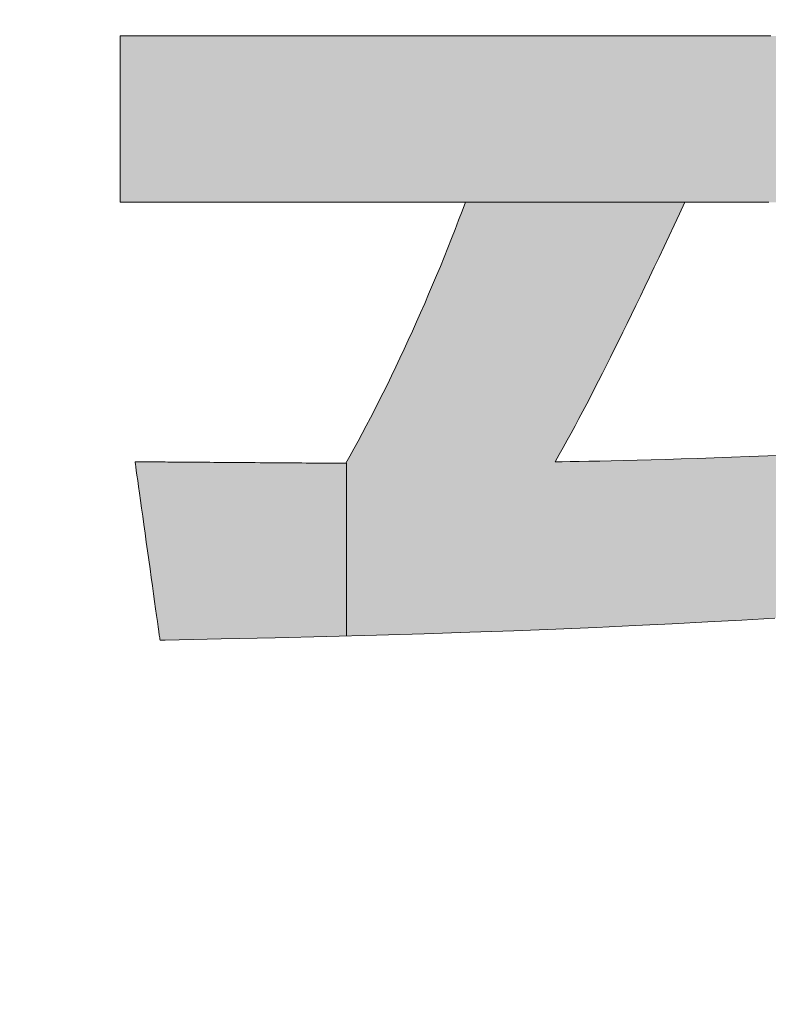
# Model space of a CAD drawing. Units: millimetres. Extents: x 11 to 287, y -5 to 197.
# Drawn here: x 167 to 169, y 5 to 8 of the extents above; entities that cross this region are included whole.
import ezdxf

# ---------------------------------------------------------------- set-up
doc = ezdxf.new("R2010")
doc.units = ezdxf.units.MM
doc.header["$LTSCALE"] = 0.25
for name, color, linetype, lineweight in [('1', 7, 'Continuous', 9), ('2', 7, 'Continuous', 9), ('8', 4, 'Continuous', 9)]:
    doc.layers.add(name, color=color, linetype=linetype, lineweight=lineweight)
doc.styles.get("Standard").update_dxf_attribs({"font": 'txt', "bigfont": 'bigfont'})
doc.styles.add('ＭＳ ゴシック', font='txt')
doc.dimstyles.get("Standard").update_dxf_attribs({"dimtxt": 0.18, "dimasz": 0.18, "dimexe": 0.18, "dimexo": 0.0625, "dimgap": 0.09, "dimtad": 0, "dimtih": 1, "dimtoh": 1, "dimdec": 4, "dimzin": 0, "dimdsep": 46, "dimtxsty": 'Standard', "dimcen": 0.09, "dimadec": 0, "dimazin": 0, "dimtfac": 1, "dimtdec": 4, "dimtofl": 0, "dimtmove": 0, "dimatfit": 3, "dimfxl": 1, "dimtolj": 1, "dimtzin": 0, "dimarcsym": 0})

# ---------------------------------------------------------------- blocks, each defined once
blk = doc.blocks.new('*G18')
at = {"layer": '2', "color": 7, "linetype": 'Continuous', "lineweight": 9}
for points in [[(167.2543, 7.513), (167.2581, 7.513), (167.2692, 7.513), (167.287, 7.513), (167.311, 7.513), (167.3407, 7.513), (167.3756, 7.513), (167.4152, 7.513), (167.4589, 7.513), (167.5063, 7.513), (167.5567, 7.513), (167.6098, 7.513), (167.6649, 7.513), (167.7216, 7.513), (167.7793, 7.513), (167.8376, 7.513), (167.8958, 7.513), (167.9535, 7.513), (168.0102, 7.513), (168.0653, 7.513), (168.1184, 7.513), (168.1688, 7.513), (168.2162, 7.513), (168.2599, 7.513), (168.2995, 7.513), (168.3344, 7.513), (168.3641, 7.513), (168.3881, 7.513), (168.4059, 7.513), (168.417, 7.513), (168.4208, 7.513), (168.4095, 7.4826), (168.3979, 7.452), (168.3861, 7.4211), (168.374, 7.3901), (168.3616, 7.359), (168.349, 7.3278), (168.3363, 7.2965), (168.3233, 7.2652), (168.3101, 7.2339), (168.2968, 7.2026), (168.2833, 7.1713), (168.2696, 7.1402), (168.2559, 7.1092), (168.242, 7.0783), (168.228, 7.0477), (168.214, 7.0172), (168.1999, 6.987), (168.1857, 6.9571), (168.1715, 6.9276), (168.1573, 6.8983), (168.143, 6.8695), (168.1288, 6.841), (168.1146, 6.813), (168.1004, 6.7855), (168.0862, 6.7585), (168.0722, 6.732), (168.0582, 6.7061), (168.0443, 6.6808), (168.0305, 6.6561), (168.0168, 6.6321), (168.009, 6.6321), (168.0005, 6.6322), (167.9914, 6.6322), (167.9815, 6.6322), (167.9711, 6.6323), (167.96, 6.6323), (167.9484, 6.6324), (167.9363, 6.6325), (167.9236, 6.6325), (167.9105, 6.6326), (167.8969, 6.6327), (167.883, 6.6328), (167.8686, 6.6329), (167.8539, 6.633), (167.8389, 6.6331), (167.8236, 6.6332), (167.808, 6.6333), (167.7922, 6.6334), (167.7762, 6.6335), (167.76, 6.6336), (167.7437, 6.6337), (167.7273, 6.6338), (167.7108, 6.634), (167.6943, 6.6341), (167.6777, 6.6342), (167.6612, 6.6343), (167.6447, 6.6344), (167.6283, 6.6346), (167.612, 6.6347), (167.5959, 6.6348), (167.5831, 6.6349), (167.5705, 6.635), (167.558, 6.6351), (167.5457, 6.6352), (167.5335, 6.6353), (167.5215, 6.6353), (167.5097, 6.6354), (167.4981, 6.6355), (167.4868, 6.6356), (167.4757, 6.6357), (167.4649, 6.6358), (167.4543, 6.6358), (167.444, 6.6359), (167.434, 6.636), (167.4244, 6.6361), (167.4151, 6.6361), (167.4061, 6.6362), (167.3975, 6.6363), (167.3893, 6.6363), (167.3815, 6.6364), (167.3741, 6.6364), (167.3671, 6.6365), (167.3605, 6.6365), (167.3545, 6.6365), (167.3489, 6.6366), (167.3437, 6.6366), (167.3391, 6.6366), (167.335, 6.6366), (167.3315, 6.6366), (167.3285, 6.6366), (167.3284, 6.6366), (167.3282, 6.6366), (167.3278, 6.6366), (167.3273, 6.6366), (167.3267, 6.6366), (167.326, 6.6366), (167.3253, 6.6366), (167.3244, 6.6366), (167.3234, 6.6366), (167.3224, 6.6366), (167.3214, 6.6366), (167.3203, 6.6366), (167.3191, 6.6366), (167.318, 6.6366), (167.3168, 6.6366), (167.3157, 6.6366), (167.3145, 6.6366), (167.3134, 6.6366), (167.3123, 6.6366), (167.3112, 6.6366), (167.3102, 6.6366), (167.3093, 6.6366), (167.3084, 6.6366), (167.3076, 6.6366), (167.3069, 6.6366), (167.3063, 6.6366), (167.3058, 6.6366), (167.3055, 6.6366), (167.3052, 6.6366), (167.3052, 6.6366), (167.3054, 6.6347), (167.3062, 6.629), (167.3075, 6.6198), (167.3092, 6.6074), (167.3114, 6.5921), (167.3139, 6.5741), (167.3168, 6.5536), (167.3199, 6.5311), (167.3233, 6.5067), (167.327, 6.4806), (167.3308, 6.4533), (167.3347, 6.4248), (167.3388, 6.3956), (167.343, 6.3658), (167.3472, 6.3358), (167.3514, 6.3058), (167.3555, 6.276), (167.3596, 6.2467), (167.3636, 6.2183), (167.3674, 6.1909), (167.3711, 6.1649), (167.3745, 6.1405), (167.3776, 6.1179), (167.3805, 6.0975), (167.383, 6.0795), (167.3851, 6.0642), (167.3869, 6.0518), (167.3881, 6.0426), (167.3889, 6.0369), (167.3892, 6.035), (167.3893, 6.035), (167.3894, 6.035), (167.3897, 6.035), (167.3901, 6.035), (167.3905, 6.035), (167.3911, 6.035), (167.3917, 6.035), (167.3923, 6.035), (167.3931, 6.035), (167.3938, 6.035), (167.3947, 6.035), (167.3955, 6.0351), (167.3964, 6.0351), (167.3973, 6.0351), (167.3981, 6.0351), (167.399, 6.0351), (167.3999, 6.0351), (167.4008, 6.0351), (167.4016, 6.0351), (167.4024, 6.0352), (167.4032, 6.0352), (167.4039, 6.0352), (167.4046, 6.0352), (167.4052, 6.0352), (167.4058, 6.0352), (167.4062, 6.0352), (167.4066, 6.0352), (167.4069, 6.0352), (167.407, 6.0352), (167.4071, 6.0352), (167.5962, 6.0389), (167.778, 6.0428), (167.9527, 6.0471), (168.1205, 6.0516), (168.2815, 6.0564), (168.4361, 6.0615), (168.5845, 6.0668), (168.7267, 6.0723), (168.8632, 6.078), (168.9941, 6.084), (169.1195, 6.0901), (169.2398, 6.0964), (169.3552, 6.1028), (169.4657, 6.1094)], [(169.4533, 8.0744), (169.2338, 8.0744), (169.0161, 8.0744), (168.8024, 8.0744), (168.5946, 8.0744), (168.3945, 8.0744), (168.2043, 8.0744), (168.0258, 8.0744), (167.8609, 8.0744), (167.7117, 8.0744), (167.5801, 8.0744), (167.468, 8.0744), (167.3774, 8.0744), (167.3103, 8.0744), (167.2686, 8.0744), (167.2543, 8.0744), (167.2543, 8.0726), (167.2543, 8.0673), (167.2543, 8.0587), (167.2543, 8.0471), (167.2543, 8.0328), (167.2543, 8.016), (167.2543, 7.997), (167.2543, 7.9759), (167.2543, 7.9532), (167.2543, 7.9289), (167.2543, 7.9033), (167.2543, 7.8768), (167.2543, 7.8495), (167.2543, 7.8217), (167.2543, 7.7937), (167.2543, 7.7657), (167.2543, 7.7379), (167.2543, 7.7106), (167.2543, 7.6841), (167.2543, 7.6586), (167.2543, 7.6343), (167.2543, 7.6115), (167.2543, 7.5905), (167.2543, 7.5714), (167.2543, 7.5546), (167.2543, 7.5403), (167.2543, 7.5287), (167.2543, 7.5202), (167.2543, 7.5149), (167.2543, 7.513)], [(169.5058, 6.6593), (169.4421, 6.6567), (169.38, 6.6543), (169.3197, 6.6521), (169.2612, 6.6501), (169.2047, 6.6482), (169.1503, 6.6465), (169.0981, 6.6449), (169.0483, 6.6435), (169.0009, 6.6422), (168.956, 6.6411), (168.9139, 6.6401), (168.8746, 6.6392), (168.8382, 6.6385), (168.8048, 6.6379), (168.7746, 6.6374), (168.7477, 6.637), (168.7243, 6.6368), (168.7379, 6.661), (168.7513, 6.6853), (168.7647, 6.7096), (168.778, 6.734), (168.7913, 6.7585), (168.8045, 6.7832), (168.8177, 6.8081), (168.8309, 6.8331), (168.8441, 6.8585), (168.8574, 6.8841), (168.8707, 6.9101), (168.8841, 6.9364), (168.8977, 6.9631), (168.9113, 6.9903), (168.9251, 7.0179), (168.939, 7.046), (168.9532, 7.0747), (168.9675, 7.104), (168.9821, 7.1338), (168.9969, 7.1644), (169.0119, 7.1956), (169.0273, 7.2275), (169.0429, 7.2602), (169.0589, 7.2936), (169.0752, 7.3279), (169.0919, 7.3631), (169.109, 7.3991), (169.1264, 7.4361), (169.1443, 7.4741), (169.1626, 7.513), (169.1669, 7.513), (169.1794, 7.513), (169.1994, 7.513), (169.2265, 7.513), (169.2599, 7.513), (169.2993, 7.513), (169.3438, 7.513), (169.3931, 7.513), (169.4464, 7.513)]]:
    blk.add_lwpolyline(points, dxfattribs=at)
blk = doc.blocks.new('*G17')
blk.add_blockref('*G18', (0, 0))
blk = doc.blocks.new('_OPEN')
at = {"color": 0}
for q in [(-1, 0.1667), (-1, -0.1667), (-1, 0)]:
    blk.add_line((0, 0), q, dxfattribs=at)
blk = doc.blocks.new('Dim9')
at = {"layer": '8', "color": 4, "linetype": 'Continuous', "lineweight": 9}
for p, q in [((132.4319, 34.5924), (132.4319, 53.3424)), ((172.6819, 49.3424), (130.9319, 49.3424)), ((137.4319, 47.0924), (130.9319, 47.0924))]:
    blk.add_line(p, q, dxfattribs=at)
at = {"layer": '8', "color": 4, "linetype": 'Continuous', "lineweight": 9, "xscale": 2, "yscale": 2, "zscale": 2}
for p, rotation in [((132.4319, 49.3424), 269.9999999999998), ((132.4319, 47.0924), 89.99999999999959)]:
    blk.add_blockref('_OPEN', p, dxfattribs=dict(at, rotation=rotation))
at = {"layer": '8', "color": 4, "linetype": 'Continuous', "lineweight": 9, "insert": (132.4319, 40.5924), "char_height": 3, "width": 45.714286, "attachment_point": 9, "rotation": 90, "style": 'ＭＳ ゴシック'}
blk.add_mtext('2.25', dxfattribs=at)

msp = doc.modelspace()

# ---------------------------------------------------------------- hatches: boundary and pattern name
at = {"layer": '1', "linetype": 'Continuous', "lineweight": 9}
for points in [[(171.6524, 7.5905), (171.6524, 7.6115), (171.6524, 7.6343), (171.6524, 7.6586), (171.6524, 7.6841), (171.6524, 7.7106), (171.6524, 7.7379), (171.6524, 7.7657), (171.6524, 7.7937), (171.6524, 7.8217), (171.6524, 7.8495), (171.6524, 7.8768), (171.6524, 7.9033), (171.6524, 7.9289), (171.6524, 7.9532), (171.6524, 7.9759), (171.6524, 7.997), (171.6524, 8.016), (171.6524, 8.0328), (171.6524, 8.0471), (171.6524, 8.0587), (171.6524, 8.0673), (171.6524, 8.0726), (171.6524, 8.0744), (171.638, 8.0744), (171.5963, 8.0744), (171.5292, 8.0744), (171.4387, 8.0744), (171.3266, 8.0744), (171.195, 8.0744), (171.0458, 8.0744), (170.8809, 8.0744), (170.7024, 8.0744), (170.5121, 8.0744), (170.3121, 8.0744), (170.1043, 8.0744), (169.8905, 8.0744), (169.6729, 8.0744), (169.4533, 8.0744), (169.2338, 8.0744), (169.0161, 8.0744), (168.8024, 8.0744), (168.5946, 8.0744), (168.3945, 8.0744), (168.2043, 8.0744), (168.0258, 8.0744), (167.8609, 8.0744), (167.7117, 8.0744), (167.5801, 8.0744), (167.468, 8.0744), (167.3774, 8.0744), (167.3103, 8.0744), (167.2686, 8.0744), (167.2543, 8.0744), (167.2543, 8.0726), (167.2543, 8.0673), (167.2543, 8.0587), (167.2543, 8.0471), (167.2543, 8.0328), (167.2543, 8.016), (167.2543, 7.997), (167.2543, 7.9759), (167.2543, 7.9532), (167.2543, 7.9289), (167.2543, 7.9033), (167.2543, 7.8768), (167.2543, 7.8495), (167.2543, 7.8217), (167.2543, 7.7937), (167.2543, 7.7657), (167.2543, 7.7379), (167.2543, 7.7106), (167.2543, 7.6841), (167.2543, 7.6586), (167.2543, 7.6343), (167.2543, 7.6115), (167.2543, 7.5905), (167.2543, 7.5714), (167.2543, 7.5546), (167.2543, 7.5403), (167.2543, 7.5287), (167.2543, 7.5202), (167.2543, 7.5149), (167.2543, 7.513), (167.2581, 7.513), (167.2692, 7.513), (167.287, 7.513), (167.311, 7.513), (167.3407, 7.513), (167.3756, 7.513), (167.4152, 7.513), (167.4589, 7.513), (167.5063, 7.513), (167.5567, 7.513), (167.6098, 7.513), (167.6649, 7.513), (167.7216, 7.513), (167.7793, 7.513), (167.8376, 7.513), (167.8958, 7.513), (167.9535, 7.513), (168.0102, 7.513), (168.0653, 7.513), (168.1184, 7.513), (168.1688, 7.513), (168.2162, 7.513), (168.2599, 7.513), (168.2995, 7.513), (168.3344, 7.513), (168.3641, 7.513), (168.3881, 7.513), (168.4059, 7.513), (168.417, 7.513), (169.1626, 7.513), (169.1669, 7.513), (169.1794, 7.513), (169.1994, 7.513), (169.2265, 7.513), (169.2599, 7.513), (169.2993, 7.513), (169.3438, 7.513), (169.3931, 7.513), (169.4464, 7.513), (169.5033, 7.513), (169.563, 7.513), (169.6251, 7.513), (169.689, 7.513), (169.754, 7.513), (169.8196, 7.513), (169.8852, 7.513), (169.9502, 7.513), (170.0141, 7.513), (170.0762, 7.513), (170.1359, 7.513), (170.1928, 7.513), (170.2461, 7.513), (170.2954, 7.513), (170.3399, 7.513), (170.3793, 7.513), (170.4127, 7.513), (170.4398, 7.513), (170.4598, 7.513), (170.4723, 7.513), (170.4766, 7.513), (170.5045, 7.513), (170.5082, 7.513), (170.5191, 7.513), (170.5366, 7.513), (170.5602, 7.513), (170.5895, 7.513), (170.6238, 7.513), (170.6628, 7.513), (170.7058, 7.513), (170.7524, 7.513), (170.8021, 7.513), (170.8543, 7.513), (170.9085, 7.513), (170.9643, 7.513), (171.0211, 7.513), (171.0784, 7.513), (171.1357, 7.513), (171.1925, 7.513), (171.2483, 7.513), (171.3026, 7.513), (171.3548, 7.513), (171.4044, 7.513), (171.451, 7.513), (171.494, 7.513), (171.533, 7.513), (171.5673, 7.513), (171.5966, 7.513), (171.6202, 7.513), (171.6377, 7.513), (171.6486, 7.513), (171.6524, 7.513), (171.6524, 7.5149), (171.6524, 7.5202), (171.6524, 7.5287), (171.6524, 7.5403), (171.6524, 7.5546), (171.6524, 7.5714)], [(171.5409, 6.2964), (171.5059, 6.3471), (171.4707, 6.3971), (171.4356, 6.4466), (171.4003, 6.4954), (171.365, 6.5437), (171.3297, 6.5913), (171.2943, 6.6383), (171.2588, 6.6848), (171.2232, 6.7306), (171.1877, 6.7757), (171.152, 6.8203), (171.1164, 6.8642), (171.0806, 6.9075), (171.0449, 6.9502), (171.0091, 6.9922), (170.9732, 7.0336), (170.9373, 7.0744), (170.9014, 7.1145), (170.8655, 7.154), (170.8295, 7.1928), (170.7935, 7.231), (170.7575, 7.2685), (170.7215, 7.3054), (170.6854, 7.3416), (170.6493, 7.3772), (170.6132, 7.4121), (170.5771, 7.4463), (170.541, 7.4799), (170.5049, 7.5128), (170.5048, 7.5128), (170.5047, 7.5129), (170.5046, 7.5129), (170.5045, 7.513), (170.5045, 7.513), (170.4766, 7.513), (170.4748, 7.5122), (170.4697, 7.5097), (170.4615, 7.5057), (170.4504, 7.5002), (170.4367, 7.4935), (170.4206, 7.4857), (170.4024, 7.4768), (170.3822, 7.4669), (170.3604, 7.4562), (170.3371, 7.4448), (170.3126, 7.4329), (170.2872, 7.4204), (170.261, 7.4077), (170.2344, 7.3947), (170.2076, 7.3815), (170.1807, 7.3684), (170.1541, 7.3554), (170.1279, 7.3426), (170.1025, 7.3302), (170.078, 7.3182), (170.0548, 7.3068), (170.0329, 7.2962), (170.0127, 7.2863), (169.9945, 7.2774), (169.9784, 7.2695), (169.9647, 7.2628), (169.9536, 7.2574), (169.9454, 7.2534), (169.9403, 7.2509), (169.9385, 7.25), (169.9386, 7.25), (169.9388, 7.2498), (169.9391, 7.2495), (169.9395, 7.249), (169.9399, 7.2485), (169.9405, 7.2479), (169.9412, 7.2473), (169.9419, 7.2465), (169.9427, 7.2457), (169.9435, 7.2448), (169.9444, 7.2439), (169.9453, 7.243), (169.9462, 7.242), (169.9471, 7.241), (169.9481, 7.24), (169.949, 7.239), (169.95, 7.238), (169.9509, 7.237), (169.9518, 7.2361), (169.9527, 7.2352), (169.9535, 7.2343), (169.9543, 7.2335), (169.955, 7.2328), (169.9557, 7.2321), (169.9562, 7.2315), (169.9567, 7.231), (169.9571, 7.2306), (169.9574, 7.2302), (169.9576, 7.2301), (169.9576, 7.23), (169.9814, 7.2051), (170.0045, 7.1809), (170.0267, 7.1573), (170.0483, 7.1345), (170.0692, 7.1123), (170.0894, 7.0907), (170.109, 7.0698), (170.1279, 7.0494), (170.1462, 7.0297), (170.1639, 7.0104), (170.1811, 6.9917), (170.1977, 6.9735), (170.2137, 6.9558), (170.2293, 6.9386), (170.2444, 6.9218), (170.259, 6.9054), (170.2732, 6.8895), (170.287, 6.8739), (170.3003, 6.8587), (170.3133, 6.8438), (170.3259, 6.8293), (170.3382, 6.815), (170.3501, 6.8011), (170.3618, 6.7874), (170.3732, 6.7739), (170.3843, 6.7607), (170.3952, 6.7476), (170.4058, 6.7348), (170.4163, 6.7221), (170.4266, 6.7095), (170.3528, 6.7044), (170.279, 6.6995), (170.2054, 6.6949), (170.1321, 6.6904), (170.0592, 6.6862), (169.9869, 6.6821), (169.9152, 6.6783), (169.8443, 6.6746), (169.7743, 6.6712), (169.7054, 6.6679), (169.6375, 6.6649), (169.571, 6.662), (169.5058, 6.6593), (169.4421, 6.6567), (169.38, 6.6543), (169.3197, 6.6521), (169.2612, 6.6501), (169.2047, 6.6482), (169.1503, 6.6465), (169.0981, 6.6449), (169.0483, 6.6435), (169.0009, 6.6422), (168.956, 6.6411), (168.9139, 6.6401), (168.8746, 6.6392), (168.8382, 6.6385), (168.8048, 6.6379), (168.7746, 6.6374), (168.7477, 6.637), (168.7243, 6.6368), (168.7379, 6.661), (168.7513, 6.6853), (168.7647, 6.7096), (168.778, 6.734), (168.7913, 6.7585), (168.8045, 6.7832), (168.8177, 6.8081), (168.8309, 6.8331), (168.8441, 6.8585), (168.8574, 6.8841), (168.8707, 6.9101), (168.8841, 6.9364), (168.8977, 6.9631), (168.9113, 6.9903), (168.9251, 7.0179), (168.939, 7.046), (168.9532, 7.0747), (168.9675, 7.104), (168.9821, 7.1338), (168.9969, 7.1644), (169.0119, 7.1956), (169.0273, 7.2275), (169.0429, 7.2602), (169.0589, 7.2936), (169.0752, 7.3279), (169.0919, 7.3631), (169.109, 7.3991), (169.1264, 7.4361), (169.1443, 7.4741), (169.1626, 7.513), (168.4208, 7.513), (168.4095, 7.4826), (168.3979, 7.452), (168.3861, 7.4211), (168.374, 7.3901), (168.3616, 7.359), (168.349, 7.3278), (168.3363, 7.2965), (168.3233, 7.2652), (168.3101, 7.2339), (168.2968, 7.2026), (168.2833, 7.1713), (168.2696, 7.1402), (168.2559, 7.1092), (168.242, 7.0783), (168.228, 7.0477), (168.214, 7.0172), (168.1999, 6.987), (168.1857, 6.9571), (168.1715, 6.9276), (168.1573, 6.8983), (168.143, 6.8695), (168.1288, 6.841), (168.1146, 6.813), (168.1004, 6.7855), (168.0862, 6.7585), (168.0722, 6.732), (168.0582, 6.7061), (168.0443, 6.6808), (168.0305, 6.6561), (168.0168, 6.6321), (168.009, 6.6321), (168.0005, 6.6322), (167.9914, 6.6322), (167.9815, 6.6322), (167.9711, 6.6323), (167.96, 6.6323), (167.9484, 6.6324), (167.9363, 6.6325), (167.9236, 6.6325), (167.9105, 6.6326), (167.8969, 6.6327), (167.883, 6.6328), (167.8686, 6.6329), (167.8539, 6.633), (167.8389, 6.6331), (167.8236, 6.6332), (167.808, 6.6333), (167.7922, 6.6334), (167.7762, 6.6335), (167.76, 6.6336), (167.7437, 6.6337), (167.7273, 6.6338), (167.7108, 6.634), (167.6943, 6.6341), (167.6777, 6.6342), (167.6612, 6.6343), (167.6447, 6.6344), (167.6283, 6.6346), (167.612, 6.6347), (167.5959, 6.6348), (167.5831, 6.6349), (167.5705, 6.635), (167.558, 6.6351), (167.5457, 6.6352), (167.5335, 6.6353), (167.5215, 6.6353), (167.5097, 6.6354), (167.4981, 6.6355), (167.4868, 6.6356), (167.4757, 6.6357), (167.4649, 6.6358), (167.4543, 6.6358), (167.444, 6.6359), (167.434, 6.636), (167.4244, 6.6361), (167.4151, 6.6361), (167.4061, 6.6362), (167.3975, 6.6363), (167.3893, 6.6363), (167.3815, 6.6364), (167.3741, 6.6364), (167.3671, 6.6365), (167.3605, 6.6365), (167.3545, 6.6365), (167.3489, 6.6366), (167.3437, 6.6366), (167.3391, 6.6366), (167.335, 6.6366), (167.3315, 6.6366), (167.3285, 6.6366), (167.3284, 6.6366), (167.3282, 6.6366), (167.3278, 6.6366), (167.3273, 6.6366), (167.3267, 6.6366), (167.326, 6.6366), (167.3253, 6.6366), (167.3244, 6.6366), (167.3234, 6.6366), (167.3224, 6.6366), (167.3214, 6.6366), (167.3203, 6.6366), (167.3191, 6.6366), (167.318, 6.6366), (167.3168, 6.6366), (167.3157, 6.6366), (167.3145, 6.6366), (167.3134, 6.6366), (167.3123, 6.6366), (167.3112, 6.6366), (167.3102, 6.6366), (167.3093, 6.6366), (167.3084, 6.6366), (167.3076, 6.6366), (167.3069, 6.6366), (167.3063, 6.6366), (167.3058, 6.6366), (167.3055, 6.6366), (167.3052, 6.6366), (167.3052, 6.6366), (167.3054, 6.6347), (167.3062, 6.629), (167.3075, 6.6198), (167.3092, 6.6074), (167.3114, 6.5921), (167.3139, 6.5741), (167.3168, 6.5536), (167.3199, 6.5311), (167.3233, 6.5067), (167.327, 6.4806), (167.3308, 6.4533), (167.3347, 6.4248), (167.3388, 6.3956), (167.343, 6.3658), (167.3472, 6.3358), (167.3514, 6.3058), (167.3555, 6.276), (167.3596, 6.2467), (167.3636, 6.2183), (167.3674, 6.1909), (167.3711, 6.1649), (167.3745, 6.1405), (167.3776, 6.1179), (167.3805, 6.0975), (167.383, 6.0795), (167.3851, 6.0642), (167.3869, 6.0518), (167.3881, 6.0426), (167.3889, 6.0369), (167.3892, 6.035), (167.3894, 6.035), (167.3897, 6.035), (167.3901, 6.035), (167.3905, 6.035), (167.3911, 6.035), (167.3917, 6.035), (167.3923, 6.035), (167.3931, 6.035), (167.3938, 6.035), (167.3947, 6.035), (167.3955, 6.0351), (167.3964, 6.0351), (167.3973, 6.0351), (167.3981, 6.0351), (167.399, 6.0351), (167.3999, 6.0351), (167.4008, 6.0351), (167.4016, 6.0351), (167.4024, 6.0352), (167.4032, 6.0352), (167.4039, 6.0352), (167.4046, 6.0352), (167.4052, 6.0352), (167.4058, 6.0352), (167.4062, 6.0352), (167.4066, 6.0352), (167.4069, 6.0352), (167.407, 6.0352), (167.5962, 6.0389), (167.778, 6.0428), (167.9527, 6.0471), (168.1205, 6.0516), (168.2815, 6.0564), (168.4361, 6.0615), (168.5845, 6.0668), (168.7267, 6.0723), (168.8632, 6.078), (168.9941, 6.084), (169.1195, 6.0901), (169.2398, 6.0964), (169.3552, 6.1028), (169.4657, 6.1094), (169.5718, 6.1161), (169.6736, 6.1229), (169.7713, 6.1298), (169.8651, 6.1368), (169.9553, 6.1439), (170.042, 6.151), (170.1255, 6.1581), (170.206, 6.1653), (170.2838, 6.1725), (170.3589, 6.1797), (170.4318, 6.1868), (170.5025, 6.1939), (170.5713, 6.201), (170.6383, 6.208), (170.704, 6.2149), (170.7683, 6.2217), (170.7684, 6.2217), (170.7688, 6.2218), (170.7693, 6.2218), (170.7701, 6.2219), (170.771, 6.222), (170.7721, 6.2221), (170.7733, 6.2222), (170.7746, 6.2224), (170.7761, 6.2225), (170.7777, 6.2227), (170.7793, 6.2229), (170.781, 6.2231), (170.7828, 6.2233), (170.7846, 6.2234), (170.7864, 6.2236), (170.7882, 6.2238), (170.7899, 6.224), (170.7917, 6.2242), (170.7934, 6.2244), (170.795, 6.2246), (170.7966, 6.2247), (170.7981, 6.2249), (170.7994, 6.225), (170.8006, 6.2252), (170.8017, 6.2253), (170.8026, 6.2254), (170.8034, 6.2255), (170.8039, 6.2255), (170.8043, 6.2256), (170.8044, 6.2256), (170.8117, 6.2145), (170.8189, 6.2038), (170.8258, 6.1934), (170.8324, 6.1833), (170.8389, 6.1734), (170.8451, 6.1638), (170.8511, 6.1545), (170.857, 6.1454), (170.8626, 6.1365), (170.8681, 6.1279), (170.8734, 6.1195), (170.8786, 6.1113), (170.8836, 6.1033), (170.8885, 6.0955), (170.8932, 6.0879), (170.8978, 6.0804), (170.9022, 6.0731), (170.9066, 6.0659), (170.9109, 6.0589), (170.915, 6.0519), (170.9191, 6.0451), (170.9231, 6.0385), (170.927, 6.0319), (170.9309, 6.0254), (170.9347, 6.0189), (170.9384, 6.0125), (170.9421, 6.0062), (170.9458, 6), (170.9495, 5.9937), (170.9531, 5.9875), (170.9544, 5.9853), (170.9557, 5.9831), (170.957, 5.9808), (170.9583, 5.9786), (170.9596, 5.9764), (170.9609, 5.9742), (170.9622, 5.972), (170.9635, 5.9698), (170.9648, 5.9676), (170.9661, 5.9653), (170.9674, 5.9631), (170.9687, 5.9609), (170.97, 5.9587), (170.9713, 5.9565), (170.9727, 5.9543), (170.974, 5.952), (170.9753, 5.9498), (170.9766, 5.9476), (170.978, 5.9453), (170.9793, 5.9431), (170.9806, 5.9408), (170.982, 5.9386), (170.9833, 5.9363), (170.9847, 5.934), (170.9861, 5.9317), (170.9874, 5.9295), (170.9888, 5.9272), (170.9902, 5.9249), (170.9916, 5.9225), (170.9931, 5.9202), (170.9932, 5.92), (170.9933, 5.9198), (170.9935, 5.9194), (170.9938, 5.919), (170.994, 5.9185), (170.9944, 5.918), (170.9947, 5.9174), (170.9951, 5.9167), (170.9956, 5.916), (170.996, 5.9153), (170.9965, 5.9145), (170.9969, 5.9137), (170.9974, 5.9129), (170.9979, 5.9121), (170.9984, 5.9113), (170.9989, 5.9105), (170.9994, 5.9097), (170.9998, 5.909), (171.0003, 5.9082), (171.0007, 5.9075), (171.0011, 5.9069), (171.0014, 5.9063), (171.0018, 5.9057), (171.0021, 5.9052), (171.0023, 5.9048), (171.0025, 5.9045), (171.0027, 5.9043), (171.0028, 5.9041), (171.0047, 5.9051), (171.0104, 5.908), (171.0194, 5.9127), (171.0317, 5.919), (171.0469, 5.9269), (171.0647, 5.9361), (171.0849, 5.9466), (171.1072, 5.9582), (171.1313, 5.9707), (171.1571, 5.984), (171.1841, 5.9981), (171.2122, 6.0127), (171.2412, 6.0277), (171.2706, 6.0429), (171.3003, 6.0583), (171.33, 6.0737), (171.3595, 6.089), (171.3884, 6.104), (171.4165, 6.1186), (171.4436, 6.1326), (171.4693, 6.146), (171.4935, 6.1585), (171.5158, 6.17), (171.536, 6.1805), (171.5538, 6.1898), (171.5689, 6.1976), (171.5812, 6.204), (171.5903, 6.2087), (171.5959, 6.2116), (171.5978, 6.2126), (171.5978, 6.2127), (171.5976, 6.213), (171.5972, 6.2135), (171.5968, 6.2142), (171.5962, 6.215), (171.5956, 6.216), (171.5948, 6.2171), (171.594, 6.2183), (171.5931, 6.2196), (171.5921, 6.221), (171.5911, 6.2225), (171.5901, 6.2241), (171.589, 6.2256), (171.5879, 6.2272), (171.5869, 6.2289), (171.5858, 6.2305), (171.5847, 6.2321), (171.5836, 6.2337), (171.5826, 6.2352), (171.5816, 6.2367), (171.5806, 6.2381), (171.5797, 6.2394), (171.5789, 6.2407), (171.5781, 6.2418), (171.5775, 6.2427), (171.5769, 6.2436), (171.5765, 6.2442), (171.5761, 6.2447), (171.5759, 6.245), (171.5759, 6.2451)]]:
    msp.add_hatch(color=7, dxfattribs=at).paths.add_polyline_path(points, flags=0)

# ---------------------------------------------------------------- linework, layer by layer
at = {"layer": '1', "color": 7, "linetype": 'Continuous', "lineweight": 9}
for p, q in [((167.2686, 8.0744), (167.2543, 8.0744)), ((167.2543, 8.0744), (167.2543, 8.0726)), ((167.2543, 8.0726), (167.2543, 8.0673)), ((167.2543, 8.0673), (167.2543, 8.0587)), ((167.2543, 8.0587), (167.2543, 8.0471)), ((167.2543, 8.0471), (167.2543, 8.0328)), ((167.3103, 8.0744), (167.2686, 8.0744)), ((167.3774, 8.0744), (167.3103, 8.0744)), ((167.468, 8.0744), (167.3774, 8.0744)), ((167.5801, 8.0744), (167.468, 8.0744)), ((167.7117, 8.0744), (167.5801, 8.0744)), ((167.8609, 8.0744), (167.7117, 8.0744)), ((168.0258, 8.0744), (167.8609, 8.0744)), ((168.2043, 8.0744), (168.0258, 8.0744)), ((168.3945, 8.0744), (168.2043, 8.0744)), ((168.5946, 8.0744), (168.3945, 8.0744)), ((168.8024, 8.0744), (168.5946, 8.0744)), ((169.0161, 8.0744), (168.8024, 8.0744)), ((169.2338, 8.0744), (169.0161, 8.0744)), ((169.4533, 8.0744), (169.2338, 8.0744)), ((167.2543, 8.0328), (167.2543, 8.016)), ((167.2543, 8.016), (167.2543, 7.997)), ((167.2543, 7.997), (167.2543, 7.9759)), ((167.2543, 7.9759), (167.2543, 7.9532)), ((167.2543, 7.9532), (167.2543, 7.9289)), ((167.2543, 7.9289), (167.2543, 7.9033)), ((167.2543, 7.9033), (167.2543, 7.8768)), ((167.2543, 7.8768), (167.2543, 7.8495)), ((167.2543, 7.8495), (167.2543, 7.8217)), ((167.2543, 7.8217), (167.2543, 7.7937)), ((167.2543, 7.7937), (167.2543, 7.7657)), ((167.2543, 7.7657), (167.2543, 7.7379)), ((167.2543, 7.7379), (167.2543, 7.7106)), ((167.2543, 7.7106), (167.2543, 7.6841)), ((167.2543, 7.6841), (167.2543, 7.6586)), ((167.2543, 7.6586), (167.2543, 7.6343)), ((167.2543, 7.6343), (167.2543, 7.6115)), ((167.2543, 7.6115), (167.2543, 7.5905)), ((167.2543, 7.5905), (167.2543, 7.5714)), ((167.2543, 7.5714), (167.2543, 7.5546)), ((167.2543, 7.5546), (167.2543, 7.5403)), ((167.2543, 7.5403), (167.2543, 7.5287)), ((167.2543, 7.5287), (167.2543, 7.5202)), ((167.2543, 7.5202), (167.2543, 7.5149)), ((167.2543, 7.5149), (167.2543, 7.513)), ((167.2543, 7.513), (167.2581, 7.513)), ((167.2581, 7.513), (167.2692, 7.513)), ((167.2692, 7.513), (167.287, 7.513)), ((167.287, 7.513), (167.311, 7.513)), ((167.311, 7.513), (167.3407, 7.513)), ((167.3407, 7.513), (167.3756, 7.513)), ((167.3756, 7.513), (167.4152, 7.513)), ((167.4152, 7.513), (167.4589, 7.513)), ((167.4589, 7.513), (167.5063, 7.513)), ((167.5063, 7.513), (167.5567, 7.513)), ((167.5567, 7.513), (167.6098, 7.513)), ((167.6098, 7.513), (167.6649, 7.513)), ((167.6649, 7.513), (167.7216, 7.513)), ((167.7216, 7.513), (167.7793, 7.513)), ((167.7793, 7.513), (167.8376, 7.513)), ((167.8376, 7.513), (167.8958, 7.513)), ((167.8958, 7.513), (167.9535, 7.513)), ((167.9535, 7.513), (168.0102, 7.513)), ((168.0102, 7.513), (168.0653, 7.513)), ((168.0653, 7.513), (168.1184, 7.513)), ((168.1184, 7.513), (168.1688, 7.513)), ((168.1688, 7.513), (168.2162, 7.513)), ((168.2162, 7.513), (168.2599, 7.513)), ((168.2599, 7.513), (168.2995, 7.513)), ((168.2995, 7.513), (168.3344, 7.513)), ((168.3344, 7.513), (168.3641, 7.513)), ((168.3641, 7.513), (168.3881, 7.513)), ((168.3881, 7.513), (168.4059, 7.513)), ((168.4059, 7.513), (168.417, 7.513)), ((168.4208, 7.513), (168.4095, 7.4826)), ((168.4095, 7.513), (169.1626, 7.513)), ((168.417, 7.513), (169.1626, 7.513)), ((169.1626, 7.513), (168.4208, 7.513)), ((169.1443, 7.4741), (169.1626, 7.513)), ((169.1626, 7.513), (169.1669, 7.513)), ((169.1669, 7.513), (169.1794, 7.513)), ((169.1794, 7.513), (169.1994, 7.513)), ((169.1994, 7.513), (169.2265, 7.513)), ((169.2265, 7.513), (169.2599, 7.513)), ((169.2599, 7.513), (169.2993, 7.513)), ((169.2993, 7.513), (169.3438, 7.513)), ((169.3438, 7.513), (169.3931, 7.513)), ((169.3931, 7.513), (169.4464, 7.513)), ((168.4095, 7.4826), (168.3979, 7.452)), ((168.3979, 7.452), (168.3861, 7.4211)), ((169.1264, 7.4361), (169.1443, 7.4741)), ((168.3861, 7.4211), (168.374, 7.3901)), ((169.109, 7.3991), (169.1264, 7.4361)), ((168.374, 7.3901), (168.3616, 7.359)), ((169.0919, 7.3631), (169.109, 7.3991)), ((168.3616, 7.359), (168.349, 7.3278)), ((169.0752, 7.3279), (169.0919, 7.3631)), ((168.349, 7.3278), (168.3363, 7.2965)), ((169.0589, 7.2936), (169.0752, 7.3279)), ((168.3363, 7.2965), (168.3233, 7.2652)), ((169.0429, 7.2602), (169.0589, 7.2936)), ((168.3233, 7.2652), (168.3101, 7.2339)), ((169.0273, 7.2275), (169.0429, 7.2602)), ((168.3101, 7.2339), (168.2968, 7.2026)), ((169.0119, 7.1956), (169.0273, 7.2275)), ((168.2968, 7.2026), (168.2833, 7.1713)), ((168.9969, 7.1644), (169.0119, 7.1956)), ((168.2833, 7.1713), (168.2696, 7.1402)), ((168.9821, 7.1338), (168.9969, 7.1644)), ((168.2696, 7.1402), (168.2559, 7.1092)), ((168.9675, 7.104), (168.9821, 7.1338)), ((168.2559, 7.1092), (168.242, 7.0783)), ((168.9532, 7.0747), (168.9675, 7.104)), ((168.228, 7.0477), (168.214, 7.0172)), ((168.242, 7.0783), (168.228, 7.0477)), ((168.939, 7.046), (168.9532, 7.0747)), ((168.214, 7.0172), (168.1999, 6.987)), ((168.9113, 6.9903), (168.9251, 7.0179)), ((168.9251, 7.0179), (168.939, 7.046)), ((168.1999, 6.987), (168.1857, 6.9571)), ((168.8977, 6.9631), (168.9113, 6.9903)), ((168.1857, 6.9571), (168.1715, 6.9276)), ((168.8841, 6.9364), (168.8977, 6.9631)), ((168.1715, 6.9276), (168.1573, 6.8983)), ((168.8707, 6.9101), (168.8841, 6.9364)), ((168.1573, 6.8983), (168.143, 6.8695)), ((168.8441, 6.8585), (168.8574, 6.8841)), ((168.8574, 6.8841), (168.8707, 6.9101)), ((168.143, 6.8695), (168.1288, 6.841)), ((168.8309, 6.8331), (168.8441, 6.8585)), ((168.1288, 6.841), (168.1146, 6.813)), ((168.8177, 6.8081), (168.8309, 6.8331)), ((168.1004, 6.7855), (168.0862, 6.7585)), ((168.1146, 6.813), (168.1004, 6.7855)), ((168.7913, 6.7585), (168.8045, 6.7832)), ((168.8045, 6.7832), (168.8177, 6.8081)), ((168.0862, 6.7585), (168.0722, 6.732)), ((168.778, 6.734), (168.7913, 6.7585)), ((168.0722, 6.732), (168.0582, 6.7061)), ((168.7647, 6.7096), (168.778, 6.734)), ((168.0443, 6.6808), (168.0305, 6.6561)), ((168.0582, 6.7061), (168.0443, 6.6808)), ((168.7379, 6.661), (168.7513, 6.6853)), ((168.7513, 6.6853), (168.7647, 6.7096)), ((168.0305, 6.6561), (168.0168, 6.6321)), ((168.7243, 6.6368), (168.7379, 6.661)), ((169.2047, 6.6482), (169.1503, 6.6465)), ((169.2612, 6.6501), (169.2047, 6.6482)), ((169.3197, 6.6521), (169.2612, 6.6501)), ((169.38, 6.6543), (169.3197, 6.6521)), ((169.4421, 6.6567), (169.38, 6.6543)), ((169.5058, 6.6593), (169.4421, 6.6567)), ((167.3055, 6.6366), (167.3052, 6.6366)), ((167.3052, 6.6366), (167.3052, 6.6366)), ((167.3052, 6.6366), (167.3054, 6.6347)), ((167.3054, 6.6347), (167.3062, 6.629)), ((167.3058, 6.6366), (167.3055, 6.6366)), ((167.3063, 6.6366), (167.3058, 6.6366)), ((167.3062, 6.629), (167.3075, 6.6198)), ((167.3069, 6.6366), (167.3063, 6.6366)), ((167.3076, 6.6366), (167.3069, 6.6366)), ((167.3075, 6.6198), (167.3092, 6.6074)), ((167.3084, 6.6366), (167.3076, 6.6366)), ((167.3093, 6.6366), (167.3084, 6.6366)), ((167.3102, 6.6366), (167.3093, 6.6366)), ((167.3112, 6.6366), (167.3102, 6.6366)), ((167.3123, 6.6366), (167.3112, 6.6366)), ((167.3134, 6.6366), (167.3123, 6.6366)), ((167.3145, 6.6366), (167.3134, 6.6366)), ((167.3157, 6.6366), (167.3145, 6.6366)), ((167.3168, 6.6366), (167.3157, 6.6366)), ((167.318, 6.6366), (167.3168, 6.6366)), ((167.3191, 6.6366), (167.318, 6.6366)), ((167.3203, 6.6366), (167.3191, 6.6366)), ((167.3214, 6.6366), (167.3203, 6.6366)), ((167.3224, 6.6366), (167.3214, 6.6366)), ((167.3234, 6.6366), (167.3224, 6.6366)), ((167.3244, 6.6366), (167.3234, 6.6366)), ((167.3253, 6.6366), (167.3244, 6.6366)), ((167.326, 6.6366), (167.3253, 6.6366)), ((167.3267, 6.6366), (167.326, 6.6366)), ((167.3273, 6.6366), (167.3267, 6.6366)), ((167.3278, 6.6366), (167.3273, 6.6366)), ((167.3282, 6.6366), (167.3278, 6.6366)), ((167.3284, 6.6366), (167.3282, 6.6366)), ((167.3285, 6.6366), (167.3284, 6.6366)), ((167.3315, 6.6366), (167.3285, 6.6366)), ((167.335, 6.6366), (167.3315, 6.6366)), ((167.3391, 6.6366), (167.335, 6.6366)), ((167.3437, 6.6366), (167.3391, 6.6366)), ((167.3489, 6.6366), (167.3437, 6.6366)), ((167.3545, 6.6365), (167.3489, 6.6366)), ((167.3605, 6.6365), (167.3545, 6.6365)), ((167.3671, 6.6365), (167.3605, 6.6365)), ((167.3741, 6.6364), (167.3671, 6.6365)), ((167.3815, 6.6364), (167.3741, 6.6364)), ((167.3893, 6.6363), (167.3815, 6.6364)), ((167.3975, 6.6363), (167.3893, 6.6363)), ((167.4061, 6.6362), (167.3975, 6.6363)), ((167.4151, 6.6361), (167.4061, 6.6362)), ((167.4244, 6.6361), (167.4151, 6.6361)), ((167.434, 6.636), (167.4244, 6.6361)), ((167.444, 6.6359), (167.434, 6.636)), ((167.4543, 6.6358), (167.444, 6.6359)), ((167.4649, 6.6358), (167.4543, 6.6358)), ((167.4757, 6.6357), (167.4649, 6.6358)), ((167.4868, 6.6356), (167.4757, 6.6357)), ((167.4981, 6.6355), (167.4868, 6.6356)), ((167.5097, 6.6354), (167.4981, 6.6355)), ((167.5215, 6.6353), (167.5097, 6.6354)), ((167.5335, 6.6353), (167.5215, 6.6353)), ((167.5457, 6.6352), (167.5335, 6.6353)), ((167.558, 6.6351), (167.5457, 6.6352)), ((167.5705, 6.635), (167.558, 6.6351)), ((167.5831, 6.6349), (167.5705, 6.635)), ((167.5959, 6.6348), (167.5831, 6.6349)), ((167.612, 6.6347), (167.5959, 6.6348)), ((167.6283, 6.6346), (167.612, 6.6347)), ((167.6447, 6.6344), (167.6283, 6.6346)), ((167.6612, 6.6343), (167.6447, 6.6344)), ((167.6777, 6.6342), (167.6612, 6.6343)), ((167.6943, 6.6341), (167.6777, 6.6342)), ((167.7108, 6.634), (167.6943, 6.6341)), ((167.7273, 6.6338), (167.7108, 6.634)), ((167.7437, 6.6337), (167.7273, 6.6338)), ((167.76, 6.6336), (167.7437, 6.6337)), ((167.7762, 6.6335), (167.76, 6.6336)), ((167.7922, 6.6334), (167.7762, 6.6335)), ((167.808, 6.6333), (167.7922, 6.6334)), ((167.8236, 6.6332), (167.808, 6.6333)), ((167.8389, 6.6331), (167.8236, 6.6332)), ((167.8539, 6.633), (167.8389, 6.6331)), ((167.8686, 6.6329), (167.8539, 6.633)), ((167.883, 6.6328), (167.8686, 6.6329)), ((167.8969, 6.6327), (167.883, 6.6328)), ((167.9105, 6.6326), (167.8969, 6.6327)), ((167.9236, 6.6325), (167.9105, 6.6326)), ((167.9363, 6.6325), (167.9236, 6.6325)), ((167.9484, 6.6324), (167.9363, 6.6325)), ((167.96, 6.6323), (167.9484, 6.6324)), ((167.9711, 6.6323), (167.96, 6.6323)), ((167.9815, 6.6322), (167.9711, 6.6323)), ((167.9914, 6.6322), (167.9815, 6.6322)), ((168.0005, 6.6322), (167.9914, 6.6322)), ((168.009, 6.6321), (168.0005, 6.6322)), ((168.0168, 6.6321), (168.009, 6.6321)), ((168.0193, 6.6327), (168.0193, 6.0489)), ((168.7477, 6.637), (168.7243, 6.6368)), ((168.7746, 6.6374), (168.7477, 6.637)), ((168.8048, 6.6379), (168.7746, 6.6374)), ((168.8382, 6.6385), (168.8048, 6.6379)), ((168.8746, 6.6392), (168.8382, 6.6385)), ((168.9139, 6.6401), (168.8746, 6.6392)), ((168.956, 6.6411), (168.9139, 6.6401)), ((169.0009, 6.6422), (168.956, 6.6411)), ((169.0483, 6.6435), (169.0009, 6.6422)), ((169.0981, 6.6449), (169.0483, 6.6435)), ((169.1503, 6.6465), (169.0981, 6.6449)), ((167.3092, 6.6074), (167.3114, 6.5921)), ((167.3114, 6.5921), (167.3139, 6.5741)), ((167.3139, 6.5741), (167.3168, 6.5536)), ((167.3168, 6.5536), (167.3199, 6.5311)), ((167.3199, 6.5311), (167.3233, 6.5067)), ((167.3233, 6.5067), (167.327, 6.4806)), ((167.327, 6.4806), (167.3308, 6.4533)), ((167.3308, 6.4533), (167.3347, 6.4248)), ((167.3347, 6.4248), (167.3388, 6.3956)), ((167.3388, 6.3956), (167.343, 6.3658)), ((167.343, 6.3658), (167.3472, 6.3358)), ((167.3472, 6.3358), (167.3514, 6.3058)), ((167.3514, 6.3058), (167.3555, 6.276)), ((167.3555, 6.276), (167.3596, 6.2467)), ((167.3596, 6.2467), (167.3636, 6.2183)), ((167.3636, 6.2183), (167.3674, 6.1909)), ((167.3674, 6.1909), (167.3711, 6.1649)), ((167.3711, 6.1649), (167.3745, 6.1405)), ((167.3745, 6.1405), (167.3776, 6.1179)), ((167.3776, 6.1179), (167.3805, 6.0975)), ((167.3805, 6.0975), (167.383, 6.0795)), ((168.8632, 6.078), (168.9941, 6.084)), ((168.9941, 6.084), (169.1195, 6.0901)), ((169.1195, 6.0901), (169.2398, 6.0964)), ((169.2398, 6.0964), (169.3552, 6.1028)), ((169.3552, 6.1028), (169.4657, 6.1094)), ((167.383, 6.0795), (167.3851, 6.0642)), ((167.3851, 6.0642), (167.3869, 6.0518)), ((167.3869, 6.0518), (167.3881, 6.0426)), ((167.9527, 6.0471), (168.1205, 6.0516)), ((168.1205, 6.0516), (168.2815, 6.0564)), ((168.2815, 6.0564), (168.4361, 6.0615)), ((168.4361, 6.0615), (168.5845, 6.0668)), ((168.5845, 6.0668), (168.7267, 6.0723)), ((168.7267, 6.0723), (168.8632, 6.078)), ((167.3881, 6.0426), (167.3889, 6.0369)), ((167.3889, 6.0369), (167.3892, 6.035)), ((167.3892, 6.035), (167.3894, 6.035)), ((167.3894, 6.035), (167.3897, 6.035)), ((167.3897, 6.035), (167.3901, 6.035)), ((167.3901, 6.035), (167.3905, 6.035)), ((167.3905, 6.035), (167.3911, 6.035)), ((167.3911, 6.035), (167.3917, 6.035)), ((167.3917, 6.035), (167.3923, 6.035)), ((167.3923, 6.035), (167.3931, 6.035)), ((167.3931, 6.035), (167.3938, 6.035)), ((167.3938, 6.035), (167.3947, 6.035)), ((167.3947, 6.035), (167.3955, 6.0351)), ((167.3955, 6.0351), (167.3964, 6.0351)), ((167.3964, 6.0351), (167.3973, 6.0351)), ((167.3973, 6.0351), (167.3981, 6.0351)), ((167.3981, 6.0351), (167.399, 6.0351)), ((167.399, 6.0351), (167.3999, 6.0351)), ((167.3999, 6.0351), (167.4008, 6.0351)), ((167.4008, 6.0351), (167.4016, 6.0351)), ((167.4016, 6.0351), (167.4024, 6.0352)), ((167.4024, 6.0352), (167.4032, 6.0352)), ((167.4032, 6.0352), (167.4039, 6.0352)), ((167.4039, 6.0352), (167.4046, 6.0352)), ((167.4046, 6.0352), (167.4052, 6.0352)), ((167.4052, 6.0352), (167.4058, 6.0352)), ((167.4058, 6.0352), (167.4062, 6.0352)), ((167.4062, 6.0352), (167.4066, 6.0352)), ((167.4066, 6.0352), (167.4069, 6.0352)), ((167.4069, 6.0352), (167.407, 6.0352)), ((167.407, 6.0352), (167.5962, 6.0389)), ((167.5962, 6.0389), (167.778, 6.0428)), ((167.778, 6.0428), (167.9527, 6.0471))]:
    msp.add_line(p, q, dxfattribs=at)

# ---------------------------------------------------------------- block references
msp.add_blockref('*G17', (0, 0))

# ---------------------------------------------------------------- dimensions: what is measured, and where the dimension line sits
at = {"layer": '8', "color": 4, "linetype": 'Continuous', "lineweight": 9}
dim = msp.add_linear_dim(base=(132.4319, 49.3424), p1=(138.4319, 47.0924), p2=(173.6819, 49.3424), angle=90, dimstyle='Standard', override={"dimscale": 1, "dimtxt": 3, "dimasz": 2, "dimexe": 1.5, "dimexo": 1, "dimgap": 0, "dimtad": 1, "dimtih": 0, "dimtoh": 0, "dimdec": 2, "dimzin": 8, "dimtxsty": 'ＭＳ ゴシック', "dimblk1": 'OPEN', "dimblk2": 'OPEN', "dimsah": 1, "dimse1": 0, "dimse2": 0, "dimtix": 0, "dimtofl": 1, "dimtmove": 1, "dimatfit": 2, "dimtzin": 8}, dxfattribs=at)
dim.commit()
dim.dimension.update_dxf_attribs({"geometry": 'Dim9', "text_midpoint": (132.4319, 37.5924), "dimtype": 160})

doc.saveas('drawing.dxf')
